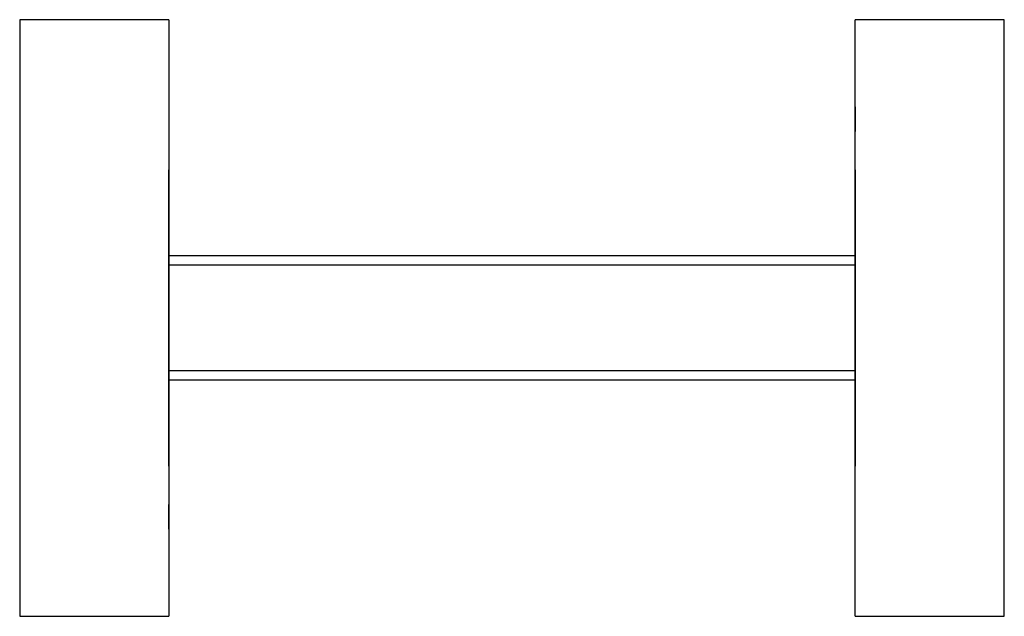
# Model space of a CAD drawing. Units: millimetres. Extents: x -198 to 198, y -120 to 120.
import ezdxf

# ---------------------------------------------------------------- set-up
doc = ezdxf.new("R2010")
doc.units = ezdxf.units.MM

msp = doc.modelspace()

# ---------------------------------------------------------------- linework, layer by layer
for p, q in [((-138, 120), (-198, 120)), ((-138, 120), (-198, 120)), ((-198, 120), (-198, -120)), ((-198, 120), (-198, 85)), ((-138, 120), (-138, -120)), ((198, 120), (138, 120)), ((198, 120), (138, 120)), ((138, -120), (138, 120)), ((198, -120), (198, 120)), ((198, 85), (198, 120)), ((-198, 85), (-198, 75)), ((138, 85), (138, 75)), ((-198, 75), (-198, -75)), ((198, -75), (198, 75)), ((-138, -59.6), (-138, 59.6)), ((138, 59.6), (138, -59.6)), ((-198, 30), (-198, -30)), ((198, -30), (198, 30)), ((138, 25), (-138, 25)), ((138, 25), (-138, 25)), ((138, 21.29), (-138, 21.29)), ((138, -21.29), (-138, -21.29)), ((138, -25), (-138, -25)), ((-138, -85), (-138, -75)), ((198, -85), (198, -75)), ((-198, -85), (-198, -120)), ((198, -120), (198, -85)), ((-198, -120), (-138, -120)), ((-198, -120), (-138, -120)), ((138, -120), (198, -120)), ((138, -120), (198, -120))]:
    msp.add_line(p, q)

doc.saveas('drawing.dxf')
